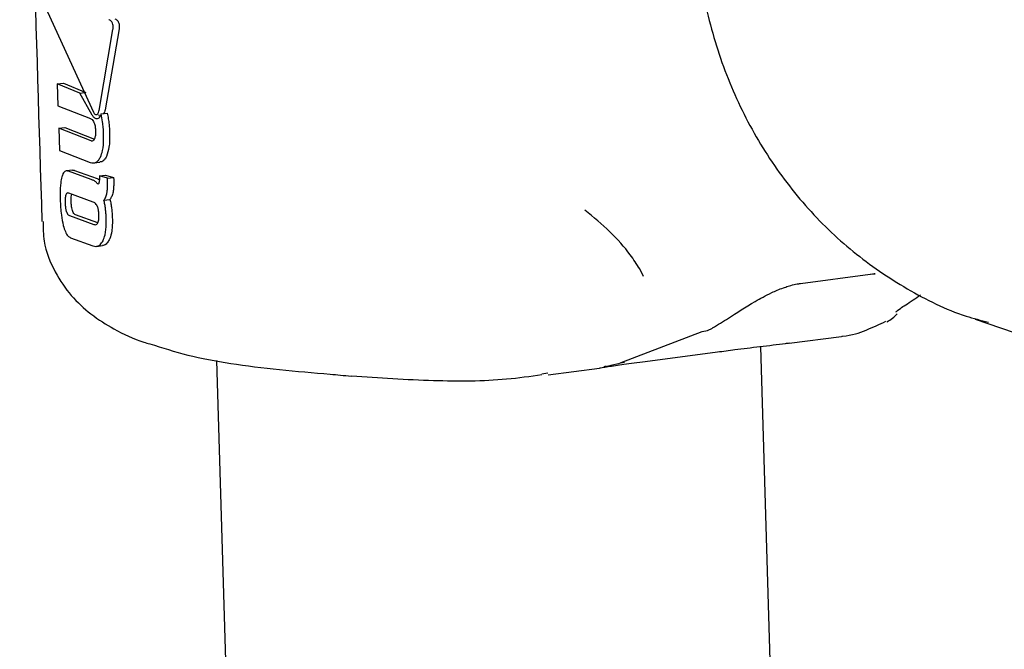
# Model space of a CAD drawing. Units: millimetres. Extents: x -3779 to 3611, y -6175 to 5623.
# Drawn here: x -1666 to -1637, y -261 to -242 of the extents above; entities that cross this region are included whole.
import ezdxf

# ---------------------------------------------------------------- set-up
doc = ezdxf.new("R2010")
doc.units = ezdxf.units.MM
doc.header["$LTSCALE"] = 1000
doc.layers.add('1 EQUIPMENT', color=7, linetype='Continuous', lineweight=18)

# ---------------------------------------------------------------- blocks, each defined once
blk = doc.blocks.new('GI 18-1001')
at = {"layer": '1 EQUIPMENT', "color": 7, "linetype": 'Continuous', "lineweight": 25}
for p, q in [((-1665.192, -241.672), (-1663.728, -244.856)), ((-1663.566, -244.809), (-1663.156, -242.425)), ((-1662.977, -242.401), (-1663.388, -244.786)), ((-1664.792, -244.021), (-1664.613, -243.997)), ((-1664.613, -243.997), (-1663.954, -244.273)), ((-1664.792, -244.021), (-1664.772, -244.668)), ((-1664.131, -244.297), (-1664.792, -244.021)), ((-1664.131, -244.297), (-1663.994, -244.279)), ((-1663.764, -244.944), (-1664.131, -244.297)), ((-1664.772, -244.668), (-1663.819, -245.04)), ((-1663.507, -244.903), (-1663.329, -244.88)), ((-1663.637, -244.927), (-1663.637, -244.927)), ((-1664.752, -245.327), (-1664.573, -245.303)), ((-1664.752, -245.327), (-1664.732, -245.977)), ((-1663.799, -245.699), (-1664.752, -245.327)), ((-1664.573, -245.303), (-1663.703, -245.644)), ((-1664.732, -245.977), (-1663.824, -246.335)), ((-1663.715, -246.347), (-1663.538, -246.323)), ((-1664.349, -246.554), (-1664.527, -246.577)), ((-1663.8, -246.831), (-1664.462, -246.589)), ((-1664.284, -246.565), (-1663.622, -246.808)), ((-1663.556, -246.729), (-1663.379, -246.706)), ((-1663.556, -246.729), (-1663.555, -246.76)), ((-1663.315, -246.796), (-1663.556, -246.729)), ((-1663.379, -246.706), (-1663.137, -246.772)), ((-1663.315, -246.796), (-1663.137, -246.772)), ((-1663.313, -246.867), (-1663.315, -246.796)), ((-1663.137, -246.772), (-1663.135, -246.843)), ((-1663.734, -247.498), (-1664.457, -247.235)), ((-1663.423, -247.44), (-1663.245, -247.416)), ((-1664.437, -247.891), (-1663.714, -248.154)), ((-1663.601, -248.107), (-1664.26, -247.867)), ((-1664.407, -248.543), (-1663.746, -248.785)), ((-1663.638, -248.797), (-1663.461, -248.773)), ((-1647.564, -249.684), (-1647.671, -249.462)), ((-1642.944, -249.887), (-1640.895, -249.617)), ((-1637.806, -250.941), (-1634.798, -251.96)), ((-1648.215, -252.214), (-1645.832, -251.302)), ((-1643.274, -251.645), (-1641.742, -251.444)), ((-1639.844, -391.566), (-1644.115, -251.75)), ((-1645.388, -251.91), (-1647.507, -252.189)), ((-1660.116, -252.155), (-1655.842, -392.054)), ((-1650.361, -252.577), (-1648.851, -252.379)), ((-1650.368, -252.525), (-1650.548, -252.556))]:
    blk.add_line(p, q, dxfattribs=at)
at = {"layer": '1 EQUIPMENT', "color": 7, "linetype": 'Continuous', "lineweight": 25, "flags": 128}
blk.add_lwpolyline([(-1645.832, -251.302), (-1645.674, -251.266), (-1645.533, -251.199)], dxfattribs=at)
at = {"layer": '1 EQUIPMENT', "color": 7, "linetype": 'Continuous', "lineweight": 25}
blk.add_arc((-1640.847, -250.146), 0.976, 297.1732, 319.6713, dxfattribs=at)
for points, knots in [([(-1665.898, -226.682), (-1665.85, -228.252), (-1665.632, -235.377), (-1665.415, -242.507), (-1665.245, -248.066)], [0, 0, 0, 0, 0.220327, 1, 1, 1, 1]), ([(-1646.061, -239.055), (-1646.039, -239.455), (-1645.977, -240.55), (-1645.639, -242.303), (-1644.973, -244.244), (-1644.03, -246.035), (-1642.838, -247.628), (-1641.429, -248.994), (-1639.83, -250.074), (-1638.476, -250.758), (-1637.64, -250.97), (-1637.42, -251.026)], [0, 0, 0, 0, 0.07314, 0.200599, 0.328045, 0.455067, 0.581454, 0.707039, 0.831768, 0.955726, 1, 1, 1, 1]), ([(-1663.171, -242.242), (-1663.178, -242.228), (-1663.193, -242.196), (-1663.228, -242.157), (-1663.258, -242.141), (-1663.275, -242.136), (-1663.277, -242.136)], [0, 0, 0, 0, 0.244346, 0.554904, 0.949862, 1, 1, 1, 1]), ([(-1663.156, -242.425), (-1663.154, -242.409), (-1663.149, -242.372), (-1663.151, -242.307), (-1663.165, -242.263), (-1663.171, -242.242)], [0, 0, 0, 0, 0.265809, 0.651337, 1, 1, 1, 1]), ([(-1663.099, -242.112), (-1663.082, -242.118), (-1663.054, -242.129), (-1663.016, -242.168), (-1663, -242.203), (-1662.992, -242.219)], [0, 0, 0, 0, 0.407391, 0.7229, 1, 1, 1, 1]), ([(-1662.992, -242.219), (-1662.987, -242.234), (-1662.975, -242.27), (-1662.969, -242.335), (-1662.974, -242.378), (-1662.977, -242.401)], [0, 0, 0, 0, 0.267527, 0.606157, 1, 1, 1, 1]), ([(-1663.728, -244.856), (-1663.721, -244.868), (-1663.702, -244.896), (-1663.67, -244.925), (-1663.647, -244.926), (-1663.637, -244.927)], [0, 0, 0, 0, 0.279522, 0.682169, 1, 1, 1, 1]), ([(-1663.637, -244.927), (-1663.629, -244.924), (-1663.61, -244.919), (-1663.585, -244.885), (-1663.572, -244.844), (-1663.567, -244.815), (-1663.566, -244.809)], [0, 0, 0, 0, 0.236597, 0.533351, 0.899853, 1, 1, 1, 1]), ([(-1663.388, -244.786), (-1663.393, -244.808), (-1663.402, -244.849), (-1663.423, -244.887), (-1663.438, -244.893), (-1663.443, -244.895)], [0, 0, 0, 0, 0.46557, 0.833729, 1, 1, 1, 1]), ([(-1663.329, -244.88), (-1663.316, -244.935), (-1663.291, -245.046), (-1663.265, -245.24), (-1663.259, -245.375), (-1663.255, -245.454)], [0, 0, 0, 0, 0.293895, 0.587335, 1, 1, 1, 1]), ([(-1663.819, -245.04), (-1663.809, -245.044), (-1663.784, -245.054), (-1663.746, -245.091), (-1663.724, -245.136), (-1663.714, -245.157)], [0, 0, 0, 0, 0.265114, 0.647931, 1, 1, 1, 1]), ([(-1663.653, -245.049), (-1663.664, -245.045), (-1663.684, -245.037), (-1663.722, -245.006), (-1663.747, -244.969), (-1663.764, -244.944)], [0, 0, 0, 0, 0.259727, 0.507859, 1, 1, 1, 1]), ([(-1663.714, -245.157), (-1663.705, -245.181), (-1663.684, -245.238), (-1663.672, -245.326), (-1663.669, -245.385), (-1663.668, -245.405)], [0, 0, 0, 0, 0.302578, 0.755047, 1, 1, 1, 1]), ([(-1663.618, -245.052), (-1663.621, -245.053), (-1663.627, -245.053), (-1663.639, -245.053), (-1663.647, -245.051), (-1663.653, -245.049)], [0, 0, 0, 0, 0.250666, 0.50133, 1, 1, 1, 1]), ([(-1663.507, -244.903), (-1663.513, -244.924), (-1663.528, -244.975), (-1663.565, -245.033), (-1663.601, -245.046), (-1663.618, -245.052)], [0, 0, 0, 0, 0.267965, 0.645118, 1, 1, 1, 1]), ([(-1663.586, -244.921), (-1663.578, -244.934), (-1663.563, -244.958), (-1663.546, -244.976), (-1663.539, -244.983)], [0, 0, 0, 0, 0.577775, 1, 1, 1, 1]), ([(-1663.433, -245.478), (-1663.435, -245.421), (-1663.44, -245.309), (-1663.46, -245.116), (-1663.49, -244.982), (-1663.507, -244.903)], [0, 0, 0, 0, 0.293121, 0.586425, 1, 1, 1, 1]), ([(-1663.668, -245.405), (-1663.668, -245.43), (-1663.667, -245.478), (-1663.674, -245.56), (-1663.69, -245.608), (-1663.699, -245.638)], [0, 0, 0, 0, 0.292401, 0.549026, 1, 1, 1, 1]), ([(-1663.255, -245.454), (-1663.254, -245.533), (-1663.252, -245.68), (-1663.271, -245.928), (-1663.317, -246.067), (-1663.345, -246.152)], [0, 0, 0, 0, 0.310277, 0.577433, 1, 1, 1, 1]), ([(-1663.699, -245.638), (-1663.706, -245.65), (-1663.72, -245.679), (-1663.752, -245.703), (-1663.781, -245.704), (-1663.796, -245.7), (-1663.799, -245.699)], [0, 0, 0, 0, 0.252759, 0.593255, 0.933646, 1, 1, 1, 1]), ([(-1663.523, -246.175), (-1663.501, -246.114), (-1663.444, -245.956), (-1663.429, -245.701), (-1663.432, -245.526), (-1663.433, -245.478)], [0, 0, 0, 0, 0.313665, 0.809368, 1, 1, 1, 1]), ([(-1663.824, -246.335), (-1663.765, -246.344), (-1663.68, -246.356), (-1663.579, -246.276), (-1663.542, -246.209), (-1663.523, -246.175)], [0, 0, 0, 0, 0.519551, 0.752299, 1, 1, 1, 1]), ([(-1663.345, -246.152), (-1663.365, -246.187), (-1663.411, -246.267), (-1663.482, -246.321), (-1663.529, -246.317), (-1663.539, -246.316)], [0, 0, 0, 0, 0.3799303, 0.8668607, 1, 1, 1, 1]), ([(-1664.462, -246.589), (-1664.493, -246.581), (-1664.555, -246.566), (-1664.621, -246.64), (-1664.648, -246.722), (-1664.658, -246.753)], [0, 0, 0, 0, 0.383422, 0.76981, 1, 1, 1, 1]), ([(-1664.348, -246.562), (-1664.335, -246.558), (-1664.314, -246.553), (-1664.291, -246.562), (-1664.284, -246.565)], [0, 0, 0, 0, 0.664842, 1, 1, 1, 1]), ([(-1664.658, -246.753), (-1664.671, -246.809), (-1664.703, -246.957), (-1664.712, -247.198), (-1664.708, -247.368), (-1664.707, -247.418)], [0, 0, 0, 0, 0.301887, 0.79698, 1, 1, 1, 1]), ([(-1663.683, -246.887), (-1663.695, -246.879), (-1663.719, -246.863), (-1663.758, -246.845), (-1663.785, -246.836), (-1663.8, -246.831)], [0, 0, 0, 0, 0.3029732, 0.6056948, 1, 1, 1, 1]), ([(-1663.595, -246.978), (-1663.602, -246.968), (-1663.616, -246.949), (-1663.646, -246.917), (-1663.668, -246.899), (-1663.683, -246.887)], [0, 0, 0, 0, 0.25705, 0.514098, 1, 1, 1, 1]), ([(-1663.622, -246.808), (-1663.611, -246.812), (-1663.589, -246.819), (-1663.566, -246.829), (-1663.556, -246.834)], [0, 0, 0, 0, 0.528357, 1, 1, 1, 1]), ([(-1663.562, -246.9), (-1663.564, -246.908), (-1663.568, -246.925), (-1663.577, -246.953), (-1663.588, -246.968), (-1663.595, -246.978)], [0, 0, 0, 0, 0.260157, 0.520424, 1, 1, 1, 1]), ([(-1663.555, -246.76), (-1663.555, -246.775), (-1663.555, -246.805), (-1663.556, -246.852), (-1663.56, -246.883), (-1663.562, -246.9)], [0, 0, 0, 0, 0.305595, 0.611349, 1, 1, 1, 1]), ([(-1663.333, -247.228), (-1663.328, -247.194), (-1663.317, -247.127), (-1663.311, -247.005), (-1663.312, -246.917), (-1663.313, -246.867)], [0, 0, 0, 0, 0.2973162, 0.5941691, 1, 1, 1, 1]), ([(-1663.135, -246.843), (-1663.134, -246.88), (-1663.133, -246.954), (-1663.136, -247.077), (-1663.148, -247.158), (-1663.155, -247.204)], [0, 0, 0, 0, 0.296612, 0.593356, 1, 1, 1, 1]), ([(-1664.707, -247.418), (-1664.704, -247.496), (-1664.697, -247.649), (-1664.674, -247.912), (-1664.638, -248.084), (-1664.616, -248.185)], [0, 0, 0, 0, 0.304804, 0.592818, 1, 1, 1, 1]), ([(-1664.542, -247.279), (-1664.547, -247.299), (-1664.56, -247.347), (-1664.564, -247.433), (-1664.563, -247.492), (-1664.562, -247.511)], [0, 0, 0, 0, 0.315732, 0.773831, 1, 1, 1, 1]), ([(-1664.457, -247.235), (-1664.466, -247.232), (-1664.489, -247.224), (-1664.52, -247.234), (-1664.535, -247.266), (-1664.542, -247.279)], [0, 0, 0, 0, 0.279066, 0.711722, 1, 1, 1, 1]), ([(-1664.384, -247.488), (-1664.384, -247.461), (-1664.385, -247.412), (-1664.381, -247.335), (-1664.373, -247.284), (-1664.365, -247.259), (-1664.363, -247.256)], [0, 0, 0, 0, 0.311585, 0.556706, 0.937512, 1, 1, 1, 1]), ([(-1663.423, -247.44), (-1663.412, -247.426), (-1663.391, -247.398), (-1663.358, -247.33), (-1663.343, -247.268), (-1663.333, -247.228)], [0, 0, 0, 0, 0.263448, 0.526944, 1, 1, 1, 1]), ([(-1663.375, -247.7), (-1663.378, -247.678), (-1663.384, -247.633), (-1663.399, -247.546), (-1663.413, -247.482), (-1663.423, -247.44)], [0, 0, 0, 0, 0.253964, 0.507927, 1, 1, 1, 1]), ([(-1663.155, -247.204), (-1663.16, -247.227), (-1663.17, -247.272), (-1663.197, -247.349), (-1663.226, -247.39), (-1663.245, -247.416)], [0, 0, 0, 0, 0.263324, 0.526779, 1, 1, 1, 1]), ([(-1663.245, -247.416), (-1663.24, -247.438), (-1663.23, -247.481), (-1663.212, -247.568), (-1663.203, -247.634), (-1663.196, -247.677)], [0, 0, 0, 0, 0.253956, 0.507916, 1, 1, 1, 1]), ([(-1664.562, -247.511), (-1664.561, -247.539), (-1664.559, -247.587), (-1664.55, -247.67), (-1664.539, -247.731), (-1664.528, -247.765), (-1664.527, -247.769)], [0, 0, 0, 0, 0.311493, 0.55675, 0.937433, 1, 1, 1, 1]), ([(-1664.527, -247.769), (-1664.52, -247.788), (-1664.504, -247.831), (-1664.472, -247.871), (-1664.449, -247.884), (-1664.437, -247.891)], [0, 0, 0, 0, 0.281352, 0.643791, 1, 1, 1, 1]), ([(-1664.348, -247.746), (-1664.355, -247.721), (-1664.372, -247.659), (-1664.381, -247.567), (-1664.383, -247.508), (-1664.384, -247.488)], [0, 0, 0, 0, 0.315643, 0.773659, 1, 1, 1, 1]), ([(-1664.26, -247.867), (-1664.268, -247.862), (-1664.291, -247.85), (-1664.323, -247.813), (-1664.341, -247.765), (-1664.348, -247.746)], [0, 0, 0, 0, 0.278797, 0.711695, 1, 1, 1, 1]), ([(-1663.616, -247.616), (-1663.625, -247.598), (-1663.647, -247.555), (-1663.689, -247.516), (-1663.719, -247.504), (-1663.734, -247.498)], [0, 0, 0, 0, 0.284552, 0.651137, 1, 1, 1, 1]), ([(-1663.568, -247.873), (-1663.57, -247.846), (-1663.572, -247.797), (-1663.584, -247.715), (-1663.599, -247.654), (-1663.614, -247.621), (-1663.616, -247.616)], [0, 0, 0, 0, 0.311206, 0.553978, 0.933521, 1, 1, 1, 1]), ([(-1663.353, -247.973), (-1663.354, -247.949), (-1663.356, -247.902), (-1663.362, -247.811), (-1663.37, -247.743), (-1663.375, -247.7)], [0, 0, 0, 0, 0.263225, 0.52646, 1, 1, 1, 1]), ([(-1663.196, -247.677), (-1663.194, -247.701), (-1663.188, -247.749), (-1663.18, -247.84), (-1663.177, -247.907), (-1663.175, -247.95)], [0, 0, 0, 0, 0.263252, 0.526492, 1, 1, 1, 1]), ([(-1647.671, -249.462), (-1647.759, -249.323), (-1647.989, -248.963), (-1648.529, -248.353), (-1649.029, -247.941), (-1649.28, -247.735)], [0, 0, 0, 0, 0.238533, 0.61908, 1, 1, 1, 1]), ([(-1665.211, -248.064), (-1665.209, -248.259), (-1665.203, -248.782), (-1664.888, -249.554), (-1664.391, -250.274), (-1663.787, -250.828), (-1663.07, -251.27), (-1662.512, -251.54), (-1662.134, -251.647), (-1662.077, -251.663)], [0, 0, 0, 0, 0.09712, 0.260844, 0.411768, 0.567751, 0.742592, 0.960727, 1, 1, 1, 1]), ([(-1663.601, -248.107), (-1663.593, -248.087), (-1663.574, -248.038), (-1663.567, -247.952), (-1663.568, -247.893), (-1663.568, -247.873)], [0, 0, 0, 0, 0.315259, 0.768497, 1, 1, 1, 1]), ([(-1663.446, -248.632), (-1663.425, -248.576), (-1663.371, -248.437), (-1663.35, -248.198), (-1663.352, -248.029), (-1663.353, -247.973)], [0, 0, 0, 0, 0.306567, 0.769283, 1, 1, 1, 1]), ([(-1663.175, -247.95), (-1663.174, -248.024), (-1663.172, -248.159), (-1663.193, -248.375), (-1663.228, -248.522), (-1663.263, -248.596), (-1663.269, -248.608)], [0, 0, 0, 0, 0.303518, 0.555334, 0.928238, 1, 1, 1, 1]), ([(-1664.616, -248.185), (-1664.598, -248.248), (-1664.56, -248.375), (-1664.484, -248.497), (-1664.431, -248.528), (-1664.407, -248.543)], [0, 0, 0, 0, 0.349251, 0.700273, 1, 1, 1, 1]), ([(-1663.714, -248.154), (-1663.702, -248.157), (-1663.673, -248.164), (-1663.631, -248.153), (-1663.609, -248.12), (-1663.601, -248.107)], [0, 0, 0, 0, 0.281782, 0.713017, 1, 1, 1, 1]), ([(-1663.746, -248.785), (-1663.717, -248.792), (-1663.645, -248.808), (-1663.534, -248.771), (-1663.474, -248.676), (-1663.446, -248.632)], [0, 0, 0, 0, 0.264297, 0.656324, 1, 1, 1, 1]), ([(-1663.269, -248.608), (-1663.289, -248.643), (-1663.337, -248.722), (-1663.409, -248.773), (-1663.454, -248.769), (-1663.461, -248.768)], [0, 0, 0, 0, 0.393177, 0.9010781, 1, 1, 1, 1]), ([(-1640.896, -249.618), (-1640.892, -249.617), (-1640.847, -249.609), (-1640.792, -249.608), (-1640.751, -249.607), (-1640.752, -249.61), (-1640.774, -249.604), (-1640.781, -249.602)], [0, 0, 0, 0, 0.028224, 0.3525989, 0.6076219, 0.8723904, 1, 1, 1, 1]), ([(-1645.535, -251.195), (-1645.379, -251.1), (-1644.987, -250.864), (-1644.453, -250.505), (-1643.884, -250.198), (-1643.555, -250.049), (-1643.403, -250.001), (-1643.38, -249.994)], [0, 0, 0, 0, 0.268704, 0.6735344, 0.870473, 0.9806706, 1, 1, 1, 1]), ([(-1643.38, -249.994), (-1643.329, -249.977), (-1643.218, -249.94), (-1643.06, -249.903), (-1642.979, -249.893), (-1642.948, -249.889)], [0, 0, 0, 0, 0.3402909, 0.7393124, 1, 1, 1, 1]), ([(-1640.144, -250.726), (-1640.144, -250.727), (-1640.148, -250.73), (-1639.998, -250.608), (-1639.759, -250.455), (-1639.49, -250.275), (-1639.414, -250.224)], [0, 0, 0, 0, 0.105692, 0.415084, 0.833875, 1, 1, 1, 1]), ([(-1641.729, -251.438), (-1641.721, -251.438), (-1641.437, -251.42), (-1640.984, -251.255), (-1640.621, -251.086), (-1640.435, -251)], [0, 0, 0, 0, 0.013533, 0.496205, 1, 1, 1, 1]), ([(-1662.076, -251.659), (-1661.711, -251.777), (-1660.985, -252.011), (-1659.719, -252.246), (-1658.284, -252.43), (-1657.045, -252.527), (-1656.361, -252.592), (-1656.156, -252.612)], [0, 0, 0, 0, 0.2283747, 0.4547617, 0.6822099, 0.9047507, 1, 1, 1, 1]), ([(-1643.274, -251.644), (-1643.313, -251.649), (-1643.563, -251.685), (-1644.132, -251.751), (-1644.831, -251.837), (-1645.219, -251.888), (-1645.388, -251.91)], [0, 0, 0, 0, 0.063248, 0.408156, 0.742717, 1, 1, 1, 1]), ([(-1647.507, -252.189), (-1647.728, -252.218), (-1648.171, -252.277), (-1648.618, -252.343), (-1648.847, -252.381), (-1648.851, -252.379), (-1648.851, -252.379)], [0, 0, 0, 0, 0.32774, 0.657175, 0.991044, 1, 1, 1, 1]), ([(-1648.659, -252.32), (-1648.672, -252.325), (-1648.697, -252.335), (-1648.719, -252.341), (-1648.73, -252.344), (-1648.712, -252.339), (-1648.611, -252.314), (-1648.427, -252.269), (-1648.195, -252.215), (-1648.117, -252.197)], [0, 0, 0, 0, 0.037348, 0.075523, 0.130606, 0.227791, 0.432769, 0.808715, 1, 1, 1, 1]), ([(-1656.143, -252.603), (-1655.332, -252.658), (-1653.758, -252.765), (-1651.901, -252.755), (-1650.891, -252.614), (-1650.548, -252.566)], [0, 0, 0, 0, 0.4124946, 0.8006746, 1, 1, 1, 1])]:
    blk.add_open_spline(points, degree=3, knots=knots, dxfattribs=at)

msp = doc.modelspace()

# ---------------------------------------------------------------- block references
at = {"layer": '1 EQUIPMENT'}
msp.add_blockref('GI 18-1001', (0, 0), dxfattribs=at)

doc.saveas('drawing.dxf')
